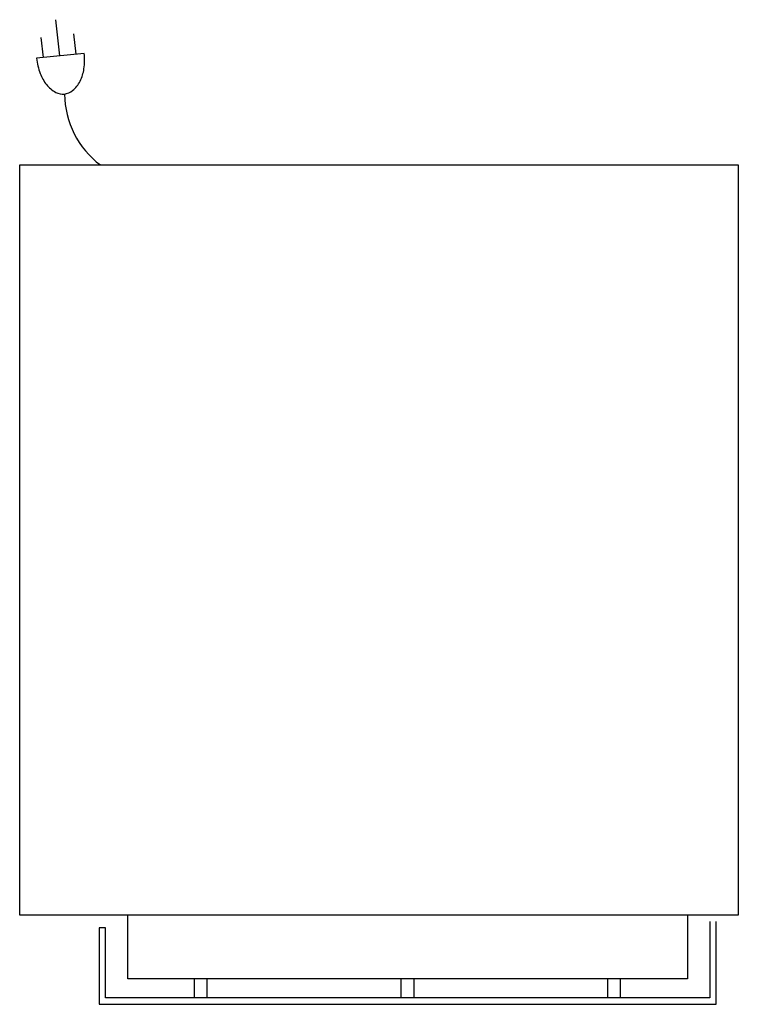
# Model space of a CAD drawing. Extents: x 0 to 14.1, y -16.5 to 2.9.
import ezdxf

# ---------------------------------------------------------------- set-up
doc = ezdxf.new("R2010")
doc.units = 0
doc.header["$LTSCALE"] = 10
doc.header["$MEASUREMENT"] = 0
doc.layers.add('200', color=2, linetype='CONTINUOUS')
doc.layers.add('350', color=3, linetype='CONTINUOUS')

msp = doc.modelspace()

# ---------------------------------------------------------------- linework, layer by layer
at = {"layer": '200'}
for p, q in [((0, 0), (14.125, 0)), ((0, -14.75), (0, 0)), ((14.125, 0), (14.125, -14.75)), ((14.125, -14.75), (0, -14.75)), ((2.125, -16), (2.125, -14.75)), ((13.125, -14.75), (13.125, -16)), ((13.563, -14.875), (13.563, -16.375)), ((13.688, -16.5), (13.688, -14.875)), ((1.688, -15), (1.562, -15)), ((1.562, -15), (1.562, -16.5)), ((1.688, -16.375), (1.688, -15)), ((13.125, -16), (2.125, -16)), ((3.438, -16.375), (3.438, -16)), ((3.688, -16.375), (3.688, -16)), ((7.5, -16.375), (7.5, -16)), ((7.75, -16), (7.75, -16.375)), ((11.562, -16.375), (11.562, -16)), ((11.812, -16.375), (11.812, -16)), ((13.563, -16.375), (1.688, -16.375)), ((1.562, -16.5), (13.688, -16.5))]:
    msp.add_line(p, q, dxfattribs=at)
at = {"layer": '350'}
for p, q in [((0.787, 2.142), (0.713, 2.854)), ((1.109, 2.176), (1.067, 2.574)), ((0.465, 2.109), (0.424, 2.507)), ((1.27, 2.193), (0.333, 2.095))]:
    msp.add_line(p, q, dxfattribs=at)
for centre, radius, start, end in [((0.071, 2.068), 1.206, 351.4524, 5.9458), ((1.532, 2.22), 1.206, 185.9458, 200.4392), ((1.182, 2.089), 0.832, 200.4392, 217.9125), ((0.441, 2.012), 0.832, 333.9791, 351.4524), ((0.969, 1.924), 0.562, 217.9125, 242.372), ((0.683, 1.894), 0.562, 309.5196, 333.9791), ((0.849, 1.694), 0.302, 242.372, 309.5196), ((2.642, 1.408), 1.76, 180.5583, 233.148)]:
    msp.add_arc(centre, radius, start, end, dxfattribs=at)

doc.saveas('drawing.dxf')
